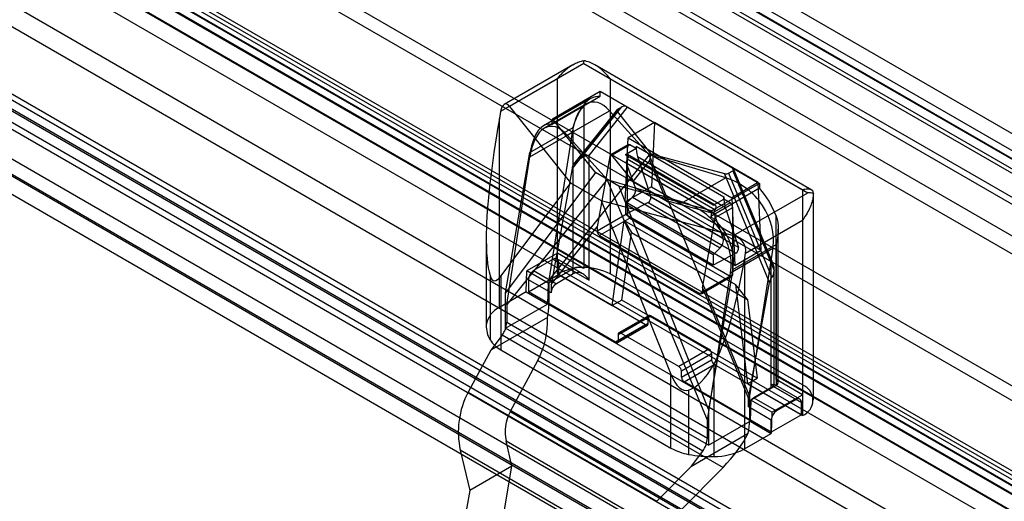
# Model space of a CAD drawing. Extents: x 0 to 420, y 0 to 297.
# Drawn here: x 338 to 345, y 206 to 210 of the extents above; entities that cross this region are included whole.
import ezdxf

# ---------------------------------------------------------------- set-up
doc = ezdxf.new("R2010")
doc.units = 0
doc.layers.get('0').update_dxf_attribs({"linetype": 'CONTINUOUS'})

msp = doc.modelspace()

# ---------------------------------------------------------------- linework, layer by layer
at = {"color": 7, "linetype": 'CONTINUOUS'}
for p, q in [((379.902524, 188.545309), (299.999615, 234.672276)), ((379.961449, 188.461468), (300.05854, 234.588436)), ((379.88681, 188.269094), (299.983901, 234.396061)), ((379.768959, 188.20106), (299.86605, 234.328027)), ((381.773182, 187.755131), (301.870273, 233.882099)), ((382.008442, 187.805299), (302.105533, 233.932266)), ((381.793647, 187.632922), (301.890738, 233.75989)), ((381.925116, 187.660957), (302.022207, 233.787925)), ((382.086698, 187.632335), (302.183789, 233.759303)), ((381.968847, 187.564301), (302.065938, 233.691269)), ((379.88681, 186.487492), (299.983901, 232.614459)), ((379.768959, 186.419458), (299.86605, 232.546425)), ((300.027632, 232.517803), (379.930541, 186.390836)), ((380.06201, 186.418871), (300.159101, 232.545838)), ((380.082475, 186.296662), (300.179566, 232.423629)), ((299.944306, 232.373462), (379.847215, 186.246494)), ((380.336041, 186.894103), (303.264986, 231.386276)), ((380.356505, 186.771894), (303.285451, 231.264067)), ((379.53496, 186.658318), (303.987499, 230.270938)), ((379.555425, 186.536109), (304.007964, 230.14873)), ((378.491002, 185.833847), (301.980313, 230.002528)), ((378.503811, 185.699627), (301.995448, 229.866965)), ((302.000778, 229.880319), (378.511466, 185.711639)), ((378.38596, 185.631593), (301.877597, 229.798931)), ((379.60326, 186.378588), (304.667226, 229.63824)), ((379.485409, 186.310554), (304.549375, 229.570206)), ((304.361461, 229.295218), (379.297495, 186.035567)), ((379.266993, 185.886505), (304.330959, 229.146157)), ((378.455251, 185.809955), (303.519217, 229.069607)), ((378.424749, 185.660894), (303.488715, 228.920545)), ((341.763282, 209.664179), (341.252277, 209.369182)), ((341.844548, 209.673524), (341.292453, 209.354806)), ((341.844548, 209.673524), (341.844548, 209.6945)), ((341.844548, 209.673524), (343.510178, 208.711976)), ((343.539809, 208.73244), (341.92569, 209.664251)), ((341.64813, 209.560119), (341.225389, 209.316076)), ((341.64813, 208.262726), (341.64813, 209.560119)), ((342.040967, 209.560119), (342.040967, 208.108491)), ((343.470894, 208.734639), (342.040967, 209.560119)), ((341.604043, 209.221043), (341.966328, 209.430185)), ((341.611166, 209.262123), (341.966328, 209.467154)), ((341.966328, 209.430185), (341.966328, 209.467154)), ((341.966328, 209.467154), (343.152696, 208.782278)), ((341.292453, 209.354806), (341.745777, 208.787138)), ((341.891576, 209.410677), (341.544795, 209.210484)), ((341.865609, 209.37333), (341.55134, 209.191906)), ((341.82027, 208.965811), (342.127391, 209.351496)), ((341.844548, 209.366964), (341.844548, 208.149336)), ((341.883832, 208.989752), (342.170247, 209.349434)), ((342.097036, 209.333973), (342.127391, 209.351496)), ((342.170247, 209.349434), (342.948776, 208.899998)), ((343.751549, 205.403686), (336.955468, 209.326981)), ((341.225389, 209.316076), (341.216402, 209.264245)), ((341.721768, 209.140012), (342.036037, 209.321436)), ((342.092962, 209.315541), (341.756909, 208.893523)), ((342.092227, 209.329971), (341.76904, 208.92411)), ((341.775591, 208.930299), (342.097036, 209.333973)), ((342.331666, 208.993183), (342.036037, 209.321436)), ((342.092962, 209.315541), (342.344309, 209.000482)), ((336.975932, 209.204772), (343.772014, 205.281477)), ((341.216402, 207.859259), (341.216402, 209.264245)), ((341.443966, 209.011335), (341.765981, 209.19723)), ((341.611166, 209.262123), (341.604043, 209.221043)), ((341.930972, 208.861651), (341.611166, 209.262123)), ((341.765981, 208.149336), (341.765981, 209.19723)), ((342.37095, 209.233533), (342.174531, 209.120143)), ((342.37095, 209.233533), (342.347379, 208.757216)), ((343.140911, 208.789045), (342.37095, 209.233533)), ((343.647671, 205.200761), (336.851589, 209.124055)), ((343.765522, 205.268795), (336.96944, 209.192089)), ((341.443896, 208.979541), (341.758124, 209.160942)), ((341.758164, 209.160955), (341.585276, 208.063164)), ((341.721768, 209.140012), (342.017397, 208.811759)), ((342.166675, 209.056634), (342.037155, 208.981864)), ((342.172429, 209.069352), (342.044015, 208.99522)), ((342.054112, 208.991656), (342.186317, 209.067977)), ((342.15096, 208.643826), (342.174531, 209.120143)), ((342.166675, 209.056634), (342.166675, 208.557637)), ((342.174531, 209.120143), (342.944492, 208.675655)), ((342.233457, 209.040763), (342.186317, 209.067977)), ((342.233457, 209.058044), (342.885567, 208.681589)), ((342.233457, 209.058044), (342.233457, 209.040763)), ((341.263149, 207.968539), (341.443966, 209.011335)), ((341.271006, 207.88174), (341.443896, 208.979541)), ((342.331666, 208.993183), (341.585276, 208.063164)), ((341.883832, 208.063149), (341.883832, 208.989752)), ((342.037155, 208.981864), (341.942758, 208.458872)), ((342.210708, 208.795366), (342.054112, 208.991656)), ((342.233457, 209.040763), (342.15489, 208.995407)), ((342.806999, 208.618952), (342.15489, 208.995407)), ((342.820887, 208.620327), (342.168777, 208.996782)), ((342.244437, 208.982278), (342.896546, 208.605823)), ((342.244437, 208.982278), (342.342668, 208.680464)), ((342.900279, 208.82252), (342.331666, 208.993183)), ((343.078057, 207.2014), (342.331666, 208.993183)), ((342.335595, 208.952199), (342.344309, 209.000482)), ((342.344309, 209.000482), (342.890066, 208.855382)), ((341.765981, 208.108513), (341.765981, 208.919638)), ((342.813219, 208.557021), (342.16111, 208.933476)), ((342.229735, 208.750015), (342.16111, 208.933476)), ((342.819364, 208.585785), (342.167254, 208.962239)), ((342.210708, 208.795366), (342.335595, 208.952199)), ((342.460481, 208.651176), (342.335595, 208.952199)), ((341.930972, 208.861651), (341.263149, 207.968539)), ((341.756909, 208.893523), (341.600989, 208.029677)), ((342.103821, 208.761868), (341.930972, 208.861651)), ((343.226119, 208.045365), (342.890066, 208.855382)), ((342.921994, 208.857735), (342.952349, 208.875258)), ((342.921994, 208.857735), (343.24344, 208.082927)), ((342.948776, 208.899998), (343.235192, 208.209628)), ((342.952349, 208.875258), (343.25947, 208.134978)), ((343.25212, 208.182629), (342.958664, 208.889971)), ((341.745777, 208.787138), (341.227558, 208.094099)), ((342.017397, 208.811759), (341.271006, 207.88174)), ((341.745777, 208.787138), (341.974747, 208.654957)), ((342.763787, 207.019976), (342.017397, 208.811759)), ((342.017397, 208.811759), (342.586009, 208.641096)), ((342.103821, 208.761868), (342.771644, 207.097703)), ((342.797534, 208.577248), (342.103821, 208.761868)), ((342.347379, 208.757216), (342.15096, 208.643826)), ((342.460481, 208.651176), (342.210708, 208.795366)), ((342.347379, 208.757216), (343.164482, 208.285513)), ((342.900279, 208.82252), (342.586009, 208.641096)), ((343.152696, 208.782278), (342.797534, 208.577248)), ((343.140911, 208.789045), (342.944492, 208.675655)), ((343.164482, 208.285513), (343.140911, 208.789045)), ((343.152696, 208.782278), (343.152696, 208.745309)), ((342.229735, 208.750015), (342.881845, 208.37356)), ((343.152696, 208.745309), (342.790411, 208.536167)), ((342.958082, 208.393258), (343.510178, 208.711976)), ((343.470894, 208.734639), (343.470894, 207.283011)), ((343.552253, 207.169621), (343.552253, 208.708663)), ((341.974747, 208.654957), (342.958082, 208.393258)), ((341.974747, 208.654957), (342.492965, 207.363595)), ((342.968064, 208.172122), (342.15096, 208.643826)), ((342.205868, 208.678305), (342.15489, 208.627964)), ((342.323104, 208.639666), (342.15489, 208.550846)), ((342.806999, 208.251509), (342.15489, 208.627964)), ((342.15489, 208.627964), (342.15489, 208.550846)), ((342.205868, 208.678305), (342.857977, 208.30185)), ((342.323104, 208.639666), (342.975213, 208.263212)), ((342.994777, 208.304009), (342.342668, 208.680464)), ((342.800502, 208.560774), (342.460481, 208.651176)), ((342.932707, 208.637095), (342.800502, 208.560774)), ((342.806999, 208.618952), (342.885567, 208.664308)), ((342.885567, 208.664308), (342.885567, 208.681589)), ((342.932707, 208.637095), (342.885567, 208.664308)), ((342.944492, 208.675655), (342.968064, 208.172122)), ((341.942758, 208.428372), (342.166675, 208.557637)), ((342.806999, 208.174391), (342.15489, 208.550846)), ((342.797534, 208.577248), (342.790411, 208.536167)), ((342.881845, 208.37356), (342.813219, 208.557021)), ((342.822829, 208.528303), (342.952349, 208.603074)), ((342.896546, 208.605823), (342.994777, 208.304009)), ((342.952349, 208.104077), (342.952349, 208.603074)), ((343.274475, 207.323857), (343.274475, 208.541485)), ((342.186317, 208.523616), (341.962399, 208.394351)), ((342.05668, 207.872639), (342.145754, 208.507008)), ((342.145754, 208.507008), (342.97327, 208.029293)), ((342.145754, 208.507008), (342.198095, 208.417004)), ((342.186317, 208.523616), (342.932707, 208.092734)), ((342.728432, 208.005312), (342.822829, 208.528303)), ((343.048153, 208.263816), (343.470894, 208.507859)), ((343.470894, 208.507859), (343.470894, 207.210467)), ((341.118858, 208.412609), (341.118858, 207.727601)), ((341.600989, 208.029677), (341.942758, 208.458872)), ((341.942758, 208.458872), (341.942758, 208.428372)), ((341.962399, 208.394351), (342.70879, 207.963469)), ((342.127391, 207.91346), (342.198095, 208.417004)), ((342.198095, 208.417004), (343.06235, 207.91808)), ((343.290747, 207.301179), (343.290747, 208.442669)), ((341.118712, 208.383894), (341.118712, 207.720252)), ((342.952461, 208.1405), (343.274475, 208.326395)), ((343.274475, 208.326395), (343.274475, 207.278501)), ((341.64813, 208.262726), (341.42102, 208.131618)), ((341.844548, 208.149336), (341.64813, 208.262726)), ((341.64813, 208.108491), (341.64813, 208.262726)), ((342.857977, 208.30185), (342.806999, 208.251509)), ((342.975213, 208.263212), (342.806999, 208.174391)), ((342.806999, 208.251509), (342.806999, 208.174391)), ((342.936677, 208.117777), (343.250905, 208.299178)), ((342.968064, 208.172122), (343.164482, 208.285513)), ((343.039166, 208.211986), (343.048153, 208.263816)), ((343.250945, 208.299191), (343.078057, 207.2014)), ((341.616703, 208.217367), (341.471353, 208.133459)), ((341.616703, 208.217367), (341.788993, 208.117906)), ((341.837737, 208.108552), (341.644478, 208.220118)), ((341.655986, 208.194682), (341.655986, 208.103955)), ((341.655986, 208.194682), (341.883832, 208.063149)), ((343.039166, 208.211986), (343.039166, 206.807)), ((343.235192, 208.209628), (343.235192, 207.283026)), ((341.14675, 208.097523), (341.14675, 207.619654)), ((341.416356, 207.97469), (341.42102, 208.131618)), ((341.578155, 208.040906), (341.42102, 208.131618)), ((341.432069, 207.97469), (341.655986, 208.103955)), ((341.471353, 208.133459), (341.640273, 208.035943)), ((341.578155, 208.040906), (341.765981, 208.149336)), ((341.765981, 208.108513), (341.640273, 208.035943)), ((341.64813, 208.108491), (342.05668, 207.872639)), ((342.304168, 207.729768), (341.655986, 208.103955)), ((343.470894, 207.283011), (342.040967, 208.108491)), ((342.952349, 208.104077), (342.728432, 207.974812)), ((342.763787, 207.019976), (342.936677, 208.117777)), ((342.952461, 208.1405), (342.771644, 207.097703)), ((343.259599, 207.286197), (343.259599, 208.140786)), ((341.227558, 208.094099), (341.227558, 207.543944)), ((341.600989, 207.967902), (341.432069, 208.065417)), ((341.432069, 208.065417), (341.432069, 207.97469)), ((341.578155, 208.040906), (341.573491, 207.883978)), ((341.585276, 208.063164), (341.585276, 207.881711)), ((341.600989, 208.029677), (341.600989, 207.967902)), ((342.70879, 207.963469), (342.932707, 208.092734)), ((342.722678, 207.962094), (342.946595, 208.091359)), ((342.97327, 208.029293), (343.062343, 207.292083)), ((343.06235, 207.91808), (342.97327, 208.029293)), ((343.0702, 207.18152), (343.226119, 208.045365)), ((343.235192, 208.071481), (343.235192, 207.260355)), ((341.416356, 207.97469), (341.216402, 207.859259)), ((341.263149, 207.704822), (341.263149, 207.968539)), ((341.416356, 207.97469), (341.573491, 207.883978)), ((342.080251, 207.600503), (341.432069, 207.97469)), ((342.728432, 208.005312), (342.728432, 207.974812)), ((342.728432, 208.005312), (343.0702, 207.18152)), ((341.263149, 207.704822), (341.573491, 207.883978)), ((341.271006, 207.88174), (341.271006, 207.748842)), ((341.585276, 207.881711), (343.078057, 207.019946)), ((342.127391, 207.91346), (342.05668, 207.872639)), ((343.133054, 207.332903), (342.127391, 207.91346)), ((343.06235, 207.91808), (343.133054, 207.332903)), ((341.575296, 207.785223), (341.153155, 207.541526)), ((341.271006, 207.748842), (342.763787, 206.887078)), ((342.099892, 207.657209), (342.32381, 207.786474)), ((342.32381, 207.741111), (342.099892, 207.611846)), ((342.329564, 207.799192), (342.105646, 207.669927)), ((342.119534, 207.668552), (342.343451, 207.797817)), ((342.32381, 207.741111), (342.32381, 207.786474)), ((342.775572, 207.548359), (342.343451, 207.797817)), ((342.771644, 206.833987), (341.263149, 207.704822)), ((342.304168, 207.729768), (342.080251, 207.600503)), ((342.094138, 207.599128), (342.318055, 207.728393)), ((342.099892, 207.657209), (342.099892, 207.611846)), ((342.551655, 207.419094), (342.119534, 207.668552)), ((341.23602, 207.653156), (341.153155, 207.541526)), ((342.728801, 206.791392), (341.23602, 207.653156)), ((341.153155, 207.541526), (340.984048, 207.228076)), ((341.227558, 207.543944), (342.492965, 206.813441)), ((342.775572, 207.548359), (342.551655, 207.419094)), ((342.795214, 207.514338), (342.571297, 207.385073)), ((342.795214, 207.514338), (342.795214, 207.468975)), ((341.295483, 207.082259), (341.502494, 207.465966)), ((341.502494, 207.465966), (342.88095, 206.670201)), ((342.571297, 207.33971), (342.795214, 207.468975)), ((342.492965, 206.813441), (342.492965, 207.363595)), ((342.571297, 207.33971), (342.571297, 207.385073)), ((342.590939, 207.305689), (342.814856, 207.434954)), ((342.811102, 207.435698), (342.811102, 206.750689)), ((343.463037, 207.060767), (342.814856, 207.434954)), ((343.23912, 206.931502), (342.590939, 207.305689)), ((343.062343, 207.292083), (343.133054, 207.332903)), ((343.062343, 207.292083), (343.470894, 207.056231)), ((343.470894, 207.210467), (343.274475, 207.323857)), ((340.984048, 207.228076), (342.387825, 206.417693)), ((342.624112, 207.24466), (342.624112, 206.766791)), ((343.274475, 207.278501), (343.086649, 207.170071)), ((343.235192, 207.260355), (343.109484, 207.187786)), ((343.235192, 207.283026), (343.463037, 207.151494)), ((343.251463, 207.27364), (343.423753, 207.174179)), ((343.451529, 207.176929), (343.25827, 207.288495)), ((343.0702, 207.119744), (343.0702, 207.18152)), ((343.078057, 207.2014), (343.078057, 207.019946)), ((343.086649, 207.170071), (343.081985, 207.013143)), ((343.243784, 207.079359), (343.086649, 207.170071)), ((343.109484, 207.187786), (343.278404, 207.09027)), ((343.243784, 207.079359), (343.470894, 207.210467)), ((343.423753, 207.174179), (343.278404, 207.09027)), ((343.463037, 207.060767), (343.463037, 207.151494)), ((343.470894, 207.210467), (343.470894, 207.056231)), ((342.564985, 206.349391), (341.295483, 207.082259)), ((342.771644, 207.097703), (342.771644, 206.833987)), ((343.23912, 207.022229), (343.0702, 207.119744)), ((343.243784, 207.079359), (343.23912, 206.922431)), ((342.763787, 206.887078), (342.763787, 207.019976)), ((342.771644, 206.833987), (343.081985, 207.013143)), ((343.081985, 207.013143), (343.23912, 206.922431)), ((343.463037, 207.060767), (343.23912, 206.931502)), ((343.23912, 206.931502), (343.23912, 207.022229)), ((341.31029, 206.679644), (341.266368, 206.8673)), ((341.266368, 206.8673), (342.454155, 206.181605)), ((342.645936, 206.679762), (343.068077, 206.923459)), ((343.039166, 206.807), (343.23912, 206.922431)), ((342.166166, 206.082121), (340.925819, 206.798158)), ((340.925819, 206.798158), (340.99602, 206.49822)), ((342.645936, 206.679762), (342.728801, 206.791392)), ((341.31029, 206.679644), (340.99602, 206.49822)), ((341.203257, 206.063138), (341.31029, 206.679644)), ((342.387825, 206.417693), (342.645936, 206.679762)), ((342.88095, 206.670201), (342.564985, 206.349391)), ((340.99602, 206.49822), (340.888987, 205.881714))]:
    msp.add_line(p, q, dxfattribs=at)
at = {"color": 7, "linetype": 'CONTINUOUS', "flags": 128}
for points in [[(342.15489, 208.995407), (342.160836, 208.997775), (342.166225, 208.997793), (342.170549, 208.995457), (342.173404, 208.990987), (342.174521, 208.984803), (342.173795, 208.977486), (342.171294, 208.969722), (342.167254, 208.962239)], [(342.806999, 208.618952), (342.812946, 208.621321), (342.818334, 208.621338), (342.822659, 208.619002), (342.825514, 208.614532), (342.82663, 208.608349), (342.825904, 208.601031), (342.823404, 208.593267), (342.819364, 208.585785)]]:
    msp.add_lwpolyline(points, dxfattribs=at)
at = {"color": 7, "linetype": 'CONTINUOUS'}
for centre, radius, start, end in [((341.9647, 209.284422), 0.145773, 89.3600782, 145.5113141), ((342.178649, 209.058576), 0.012131, 50.7967148, 189.214037), ((342.479088, 209.054961), 0.245651, 179.2809387, 197.2103186), ((342.194924, 208.941291), 0.034705, 142.8711029, 193.0130509), ((342.154838, 208.735116), 0.076364, 311.9310542, 11.2506613), ((342.613061, 208.2846), 0.709549, 21.2255353, 40.4887873), ((342.30356, 208.674128), 0.039618, 299.5584305, 9.2019023), ((343.131198, 208.678506), 0.245651, 179.2809387, 197.2103186), ((342.909704, 208.601133), 0.042689, 2.6054785, 57.3945217), ((342.20932, 208.559577), 0.042689, 182.6054785, 237.3945217), ((342.847034, 208.564836), 0.034705, 142.8711029, 193.0130509), ((341.985402, 208.430313), 0.042689, 182.6054785, 237.3945217), ((342.806948, 208.358661), 0.076364, 311.9310542, 11.2506613), ((342.955669, 208.297673), 0.039618, 299.5584305, 9.2019023), ((341.632038, 208.198567), 0.024262, 350.785963, 129.2032852), ((341.517359, 208.061536), 0.085378, 122.6054783, 177.3945215), ((341.844548, 207.730783), 0.425727, 62.5243124, 117.4756876), ((341.805265, 208.073519), 0.08539, 62.6096722, 117.3903278), ((341.814432, 208.022703), 0.098543, 104.9603979, 119.4505659), ((342.940375, 208.102134), 0.012131, 230.7967148, 9.214037), ((341.686279, 207.964021), 0.085378, 122.6054783, 177.3945215), ((342.716457, 207.97287), 0.012131, 230.7967148, 9.214037), ((341.086498, 207.884537), 0.498786, 348.5149325, 359.675274), ((341.28755, 207.704583), 0.170255, 114.7016747, 172.2300772), ((341.102558, 207.756193), 0.168608, 322.3306062, 357.5012255), ((342.311835, 207.739168), 0.012131, 230.7967148, 9.214037), ((342.335784, 207.788416), 0.012131, 50.7967148, 189.214037), ((341.318982, 207.721732), 0.20021, 178.3201753, 210.6543169), ((342.111867, 207.659152), 0.012131, 50.7967148, 189.214037), ((341.328871, 207.733061), 0.214544, 211.9107001, 241.8214762), ((342.087918, 207.609904), 0.012131, 230.7967148, 9.214037), ((342.752569, 207.512397), 0.042689, 2.6054785, 57.3945217), ((342.837859, 207.470915), 0.042689, 182.6054785, 237.3945217), ((342.528652, 207.383133), 0.042689, 2.6054785, 57.3945217), ((342.613942, 207.341651), 0.042689, 182.6054785, 237.3945217), ((343.265868, 207.301179), 0.024256, 290.7834208, 69.2165792), ((343.206165, 207.312517), 0.059694, 299.0947197, 319.3622383), ((343.427063, 207.169621), 0.121567, 291.1341228, 68.8658772), ((343.15549, 207.115863), 0.085378, 122.6054783, 177.3945215), ((343.439089, 207.155378), 0.024262, 350.785963, 129.2032852), ((343.32441, 207.018348), 0.085378, 122.6054783, 177.3945215), ((342.579279, 207.022773), 0.498786, 348.5149325, 359.675274), ((342.595339, 206.894429), 0.168608, 322.3306062, 357.5012255), ((342.698043, 207.182304), 0.422039, 240.9271564, 259.9110488), ((342.814206, 207.228114), 0.477435, 269.6275073, 298.1112132), ((342.797517, 207.686761), 0.93617, 259.3255511, 270.8314736)]:
    msp.add_arc(centre, radius, start, end, dxfattribs=at)
for centre, major_axis, ratio, start_param, end_param in [((341.274971, 209.253987), (-0.013643, 0.118259), 0.42933693, 5.68170449, 7.25250082), ((341.973168, 208.922236), (-0.0715, 0.463986), 0.45753306, 5.67383451, 7.24465614), ((342.150605, 209.338095), (0.030315, -0.00426), 0.56177476, 0.94734495, 2.51814128), ((341.658899, 208.740812), (-0.0715, 0.463986), 0.45753306, 5.67383451, 7.24463083), ((342.120251, 209.320571), (0.030315, -0.00426), 0.56177476, 2.51814128, 3.67734533), ((341.452104, 209.579461), (0.28717, 1.394961), 0.1213278, 1.82363181, 2.5861128), ((341.6299, 208.778502), (-0.051163, 0.44347), 0.42933693, 6.15220598, 7.25250082), ((342.049542, 208.966337), (-0.003175, 0.02967), 0.43194971, 5.68690487, 7.2577012), ((341.77491, 208.88689), (0.006178, 0.043961), 0.42413018, 0.7918637, 1.47914491), ((341.824906, 208.998289), (0.082089, 0.080106), 0.17908546, 3.90609932, 4.48370742), ((342.89878, 208.871136), (0.030315, -0.00426), 0.56177476, 4.50052988, 5.65973393), ((342.929135, 208.888659), (0.030315, -0.00426), 0.56177476, 5.65973393, 7.23053026), ((342.83741, 208.42332), (0.317692, -0.316493), 0.85972413, 0.55734534, 2.12816697), ((343.510178, 208.621249), (0.157135, 0), 0.57738155, 1.2997217, 1.57079633), ((342.52314, 208.241896), (0.317692, -0.316493), 0.85972413, 0.55737064, 2.12816697), ((342.549139, 208.247837), (0.344929, -0.24753), 0.88501028, 0.40470425, 1.5049991), ((342.795932, 208.535454), (0.022982, -0.016463), 0.89302118, 0.40080285, 1.97159918), ((341.674268, 210.357362), (0.478616, 2.324936), 0.1213278, 2.5861128, 2.92808315), ((342.940601, 208.29244), (0.091981, -0.066008), 0.88501028, 0.40470425, 1.97550058), ((342.803464, 208.799338), (0.128441, 1.480554), 0.20775588, 3.56006843, 4.32254942), ((341.463261, 209.453426), (0.28717, 1.394961), 0.1213278, 2.92808315, 3.39442813), ((343.176266, 208.218165), (-0.054597, 0.144088), 0.43693542, 3.36471277, 3.94232116), ((343.244121, 208.038733), (0.006178, 0.043961), 0.42413018, 0.7918637, 1.47914491), ((341.246454, 207.71446), (0.069749, 0.454468), 0.70804673, 4.24593547, 4.97604894), ((342.728667, 208.722923), (0.128441, 1.480554), 0.20775588, 2.75175309, 3.21809808), ((342.798371, 209.708431), (0.214069, 2.46759), 0.20775588, 3.21809808, 3.56006843), ((341.240088, 206.979582), (0.069749, 0.454468), 0.70804673, 1.10434282, 2.08713654), ((341.423503, 206.958012), (0.034875, 0.227234), 0.70804673, 1.10434282, 2.08713654), ((342.788339, 206.824349), (0.30308, 0.336533), 0.38230603, 4.5960558, 5.32616927)]:
    msp.add_ellipse(centre, major_axis=major_axis, ratio=ratio, start_param=start_param, end_param=end_param, dxfattribs=at)
for points, knots in [([(341.64813, 209.560119), (341.648351, 209.560408), (341.654984, 209.569068), (341.668754, 209.585773), (341.689424, 209.607524), (341.710109, 209.626504), (341.730518, 209.642901), (341.752301, 209.657974), (341.778181, 209.672818), (341.808702, 209.686625), (341.832503, 209.691854), (341.844548, 209.6945)], [0, 0, 0, 0, 0.00454938, 0.13618464, 0.26875173, 0.37486553, 0.48155035, 0.59024417, 0.69976107, 0.84804916, 1, 1, 1, 1]), ([(342.040967, 209.560119), (342.040745, 209.560408), (342.029416, 209.575199), (342.004716, 209.603702), (341.965882, 209.638405), (341.92591, 209.66518), (341.886819, 209.684788), (341.858545, 209.691284), (341.844548, 209.6945)], [0, 0, 0, 0, 0.00455203, 0.23274639, 0.46615593, 0.64266877, 0.82310353, 1, 1, 1, 1]), ([(341.765981, 209.19723), (341.766091, 209.197641), (341.771846, 209.219095), (341.782408, 209.250264), (341.798961, 209.288389), (341.813176, 209.316674), (341.829023, 209.344115), (341.839337, 209.359294), (341.844548, 209.366964)], [0, 0, 0, 0, 0.00603404, 0.31477569, 0.47264235, 0.63173583, 0.81390217, 1, 1, 1, 1]), ([(341.883832, 208.989752), (341.883618, 208.98975), (341.880789, 208.98973), (341.869755, 208.989167), (341.846845, 208.984915), (341.829121, 208.972173), (341.82027, 208.965811)], [0, 0, 0, 0, 0.01202764, 0.15902002, 0.58005029, 1, 1, 1, 1]), ([(341.775591, 208.930299), (341.774445, 208.929444), (341.772113, 208.927705), (341.76949, 208.924756), (341.767457, 208.922027), (341.766474, 208.920437), (341.765981, 208.919638)], [0, 0, 0, 0, 0.30447882, 0.61971219, 0.80906358, 1, 1, 1, 1]), ([(343.552253, 208.708663), (343.551813, 208.713127), (343.55092, 208.722181), (343.543247, 208.731498), (343.529206, 208.737434), (343.505487, 208.738894), (343.484167, 208.736665), (343.471115, 208.734673), (343.470894, 208.734639)], [0, 0, 0, 0, 0.14810075, 0.30038048, 0.51285699, 0.73127343, 0.99544796, 1, 1, 1, 1]), ([(343.552253, 208.708663), (343.551813, 208.699577), (343.55092, 208.681148), (343.543245, 208.646344), (343.529202, 208.605773), (343.505483, 208.557659), (343.484164, 208.52524), (343.471115, 208.508149), (343.470894, 208.507859)], [0, 0, 0, 0, 0.14811864, 0.30041766, 0.5129015, 0.7313255, 0.99544796, 1, 1, 1, 1]), ([(343.274475, 208.541485), (343.278552, 208.528715), (343.286812, 208.502839), (343.291928, 208.45302), (343.289394, 208.393504), (343.28046, 208.348847), (343.274585, 208.326806), (343.274475, 208.326395)], [0, 0, 0, 0, 0.18179836, 0.36838217, 0.67678533, 0.9939641, 1, 1, 1, 1]), ([(343.235192, 208.209628), (343.235404, 208.209381), (343.238213, 208.206107), (343.247658, 208.19372), (343.258795, 208.169814), (343.259245, 208.14658), (343.25947, 208.134978)], [0, 0, 0, 0, 0.01202765, 0.15901935, 0.58004995, 1, 1, 1, 1]), ([(341.883832, 208.063149), (341.883721, 208.063318), (341.876235, 208.074668), (341.859912, 208.094046), (341.833073, 208.112599), (341.808821, 208.120757), (341.795141, 208.11879), (341.788993, 208.117906)], [0, 0, 0, 0, 0.00514292, 0.34584687, 0.62955797, 0.83352518, 1, 1, 1, 1]), ([(343.235192, 208.071481), (343.235982, 208.072767), (343.237582, 208.07537), (343.239849, 208.078538), (343.241821, 208.081066), (343.242898, 208.082304), (343.24344, 208.082927)], [0, 0, 0, 0, 0.30700472, 0.62117543, 0.80933044, 1, 1, 1, 1]), ([(343.235192, 207.283026), (343.235303, 207.283067), (343.24276, 207.28579), (343.253879, 207.289325), (343.260438, 207.288599), (343.259239, 207.283448), (343.253874, 207.276681), (343.251463, 207.27364)], [0, 0, 0, 0, 0.00514292, 0.34584687, 0.62955797, 0.83352518, 1, 1, 1, 1])]:
    msp.add_open_spline(points, degree=3, knots=knots, dxfattribs=at)

doc.saveas('drawing.dxf')
